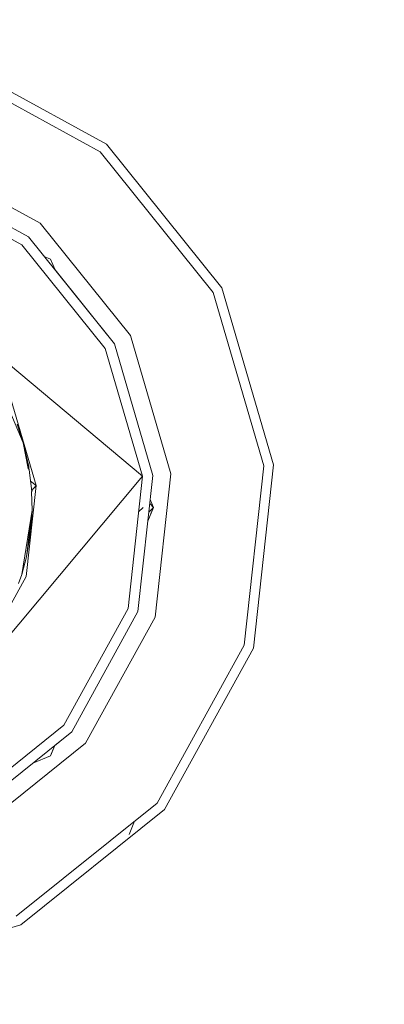
# Model space of a CAD drawing. Units: millimetres. Extents: x 411 to 10805, y -519 to 4475.
# Drawn here: x 1967 to 1980, y 1032 to 1066 of the extents above; entities that cross this region are included whole.
import ezdxf

# ---------------------------------------------------------------- set-up
doc = ezdxf.new("R2010")
doc.units = ezdxf.units.MM
doc.layers.add('1', color=7, linetype='Continuous', true_color=0xffffff)
doc.styles.add('blockfont', font='simplex.shx')
doc.dimstyles.get("Standard").update_dxf_attribs({"dimtxt": 0.18, "dimasz": 0.18, "dimexe": 0.18, "dimexo": 0.0625, "dimgap": 0.09, "dimtad": 0, "dimtih": 1, "dimtoh": 1, "dimdec": 4, "dimzin": 0, "dimdsep": 46, "dimtxsty": 'Standard', "dimcen": 0.09, "dimadec": 0, "dimazin": 0, "dimtfac": 1, "dimtdec": 4, "dimtofl": 0, "dimtmove": 0, "dimatfit": 3, "dimfxl": 1, "dimtolj": 1, "dimtzin": 0, "dimarcsym": 0})

# ---------------------------------------------------------------- blocks, each defined once
blk = doc.blocks.new('_U5')
at = {"layer": '1', "color": 18, "lineweight": 13}
for p, q in [((5325, 1348.4125), (5325, 57.670222)), ((1415.574299, 279.257722), (1415.574299, 57.670222)), ((1415.574299, 60.845222), (2905.197729, 60.845222)), ((5325, 60.845222), (3175.768562, 60.845222)), ((2937.149812, -14.154778), (2912.149812, -14.154778)), ((2912.149812, -14.154778), (2912.149812, -107.904778)), ((3168.816479, -14.154778), (3143.816479, -14.154778)), ((3168.816479, -107.904778), (3168.816479, -14.154778)), ((2912.149812, -107.904778), (2937.149812, -107.904778)), ((3143.816479, -107.904778), (3168.816479, -107.904778))]:
    blk.add_line(p, q, dxfattribs=at)
at = {"layer": '1', "color": 18, "lineweight": 70}
for points in [[(1415.574299, 60.845222), (1465.57425, 74.242681), (1465.574348, 47.447762)], [(5325, 60.845222), (5275.000049, 47.447762), (5274.999951, 74.242681)]]:
    blk.add_solid(points, dxfattribs=at)
at = {"layer": '1', "color": 18, "linetype": 'Continuous', "lineweight": 13, "char_height": 50, "attachment_point": 7, "line_spacing_factor": 0.903614, "style": 'blockfont'}
for s, insert in [('\\W1.3049;153.9', (2909.435229, 21.949388)), ('\\W1.1743;3909', (2936.674812, -99.925612))]:
    blk.add_mtext(s, dxfattribs=dict(at, insert=insert))
blk = doc.blocks.new('_U7')
at = {"layer": '1', "color": 18, "lineweight": 13}
for p, q in [((655.400127, 1153.506073), (655.400127, -482.329778)), ((10565.063459, 1011.112455), (10565.063459, -482.329778)), ((655.400127, -479.154778), (4979.680871, -479.154778)), ((10565.063459, -479.154778), (5141.293371, -479.154778))]:
    blk.add_line(p, q, dxfattribs=at)
at = {"layer": '1', "color": 18, "lineweight": 70}
for points in [[(655.400127, -479.154778), (705.400078, -465.757319), (705.400176, -492.552238)], [(10565.063459, -479.154778), (10515.063508, -492.552238), (10515.063409, -465.757319)]]:
    blk.add_solid(points, dxfattribs=at)
at = {"layer": '1', "color": 18, "linetype": 'Continuous', "lineweight": 13, "insert": (4983.918371, -518.050612), "char_height": 50, "attachment_point": 7, "line_spacing_factor": 0.903614, "style": 'blockfont'}
blk.add_mtext('\\W1.1836;OAL', dxfattribs=at)

msp = doc.modelspace()

# ---------------------------------------------------------------- linework, layer by layer
at = {"layer": '1', "color": 18, "linetype": 'Continuous', "lineweight": 13}
for p, q in [((1964.536279, 1064.930938), (1970.125526, 1061.864279)), ((1964.434952, 1064.609192), (1969.908804, 1061.605833)), ((1969.908804, 1061.605833), (1973.816723, 1056.736372)), ((1970.125526, 1061.864279), (1974.115938, 1056.89206)), ((1963.46435, 1061.531685), (1967.834562, 1059.134029)), ((1958.59465, 1061.101459), (1971.375793, 1050.375842)), ((1963.277668, 1060.939215), (1967.435211, 1058.658145)), ((1963.170618, 1060.600065), (1967.206568, 1058.385752)), ((1967.834562, 1059.134029), (1970.954269, 1055.246495)), ((1967.435211, 1058.658145), (1970.403284, 1054.959677)), ((1967.206568, 1058.385752), (1970.087856, 1054.795407)), ((1968.194097, 1057.894133), (1967.975764, 1057.984571)), ((1968.194097, 1057.894133), (1968.349581, 1057.518763)), ((1970.403284, 1054.959677), (1968.349581, 1057.518763)), ((1974.115938, 1056.89206), (1975.899547, 1050.771497)), ((1973.816723, 1056.736372), (1975.563616, 1050.742052)), ((1970.954269, 1055.246495), (1972.349018, 1050.460957)), ((1970.087856, 1054.795407), (1971.375793, 1050.375842)), ((1970.403284, 1054.959677), (1971.730083, 1050.406836)), ((1966.513962, 1053.286456), (1967.253059, 1051.533721)), ((1966.809601, 1053.089045), (1967.694134, 1050.053857)), ((1967.036813, 1052.181982), (1967.253059, 1051.533721)), ((1967.253059, 1051.533721), (1967.449406, 1050.652438)), ((1967.253059, 1051.533721), (1967.417729, 1050.644842)), ((1967.440695, 1050.718807), (1967.253059, 1051.533721)), ((1967.409191, 1050.832938), (1967.440695, 1050.718807)), ((1967.440695, 1050.718807), (1967.449406, 1050.652438)), ((1967.449409, 1050.652421), (1967.440695, 1050.718807)), ((1967.449406, 1050.652438), (1967.440695, 1050.718807)), ((1975.563616, 1050.742052), (1974.883646, 1044.53554)), ((1975.899547, 1050.771497), (1975.205272, 1044.434093)), ((1960.650295, 1037.594579), (1971.375793, 1050.375842)), ((1967.417729, 1050.644842), (1967.454467, 1050.613872)), ((1967.449409, 1050.652421), (1967.458814, 1050.610207)), ((1967.45447, 1050.613869), (1967.458814, 1050.610207)), ((1967.481527, 1050.407756), (1967.458814, 1050.610207)), ((1967.529863, 1050.039552), (1967.481527, 1050.407756)), ((1967.512047, 1050.135721), (1967.48157, 1050.407381)), ((1967.48157, 1050.407381), (1967.529809, 1050.039842)), ((1967.48157, 1050.407381), (1967.529809, 1050.039842)), ((1971.375793, 1050.375842), (1970.874637, 1045.799755)), ((1971.730083, 1050.406836), (1971.213669, 1045.692824)), ((1971.806139, 1045.506023), (1972.349018, 1050.460957)), ((1967.694134, 1050.053857), (1967.349857, 1046.911143)), ((1967.507403, 1050.210557), (1967.694134, 1050.053857)), ((1967.512047, 1050.135721), (1967.529809, 1050.039842)), ((1967.529863, 1050.039552), (1967.532917, 1049.949704)), ((1967.541622, 1049.872111), (1967.694134, 1050.053857)), ((1967.544168, 1049.849413), (1967.532917, 1049.949704)), ((1967.536547, 1049.842891), (1967.558473, 1049.197696)), ((1967.544168, 1049.849413), (1967.536623, 1049.840639)), ((1967.537147, 1049.825211), (1967.544168, 1049.849413)), ((1971.623154, 1049.43075), (1971.753925, 1049.299978)), ((1971.639176, 1049.577005), (1971.753925, 1049.299978)), ((1967.558473, 1049.197696), (1967.199415, 1046.982668)), ((1967.558473, 1049.197696), (1967.362732, 1047.58992)), ((1967.516512, 1048.519872), (1967.558473, 1049.197696)), ((1971.240693, 1049.142229), (1971.398443, 1049.299978)), ((1971.556657, 1048.823738), (1971.753925, 1049.299978)), ((1971.590977, 1049.13703), (1971.753925, 1049.299978)), ((1971.753925, 1049.299978), (1971.664408, 1049.083869)), ((1967.519667, 1048.878947), (1967.516512, 1048.519872)), ((1967.516512, 1048.519872), (1967.362732, 1047.58992)), ((1967.362732, 1047.58992), (1967.199415, 1046.982668)), ((1967.199415, 1046.982668), (1967.092842, 1046.665452)), ((1967.349857, 1046.911143), (1965.829223, 1044.139527)), ((1970.874637, 1045.799755), (1968.660206, 1041.763805)), ((1971.213669, 1045.692824), (1968.93248, 1041.535281)), ((1969.408363, 1041.13593), (1971.806139, 1045.506023)), ((1974.883646, 1044.53554), (1971.880287, 1039.061688)), ((1975.205272, 1044.434093), (1972.138733, 1038.844846)), ((1968.660206, 1041.763805), (1965.06986, 1038.882516)), ((1968.93248, 1041.535281), (1965.234131, 1038.567089)), ((1968.340991, 1041.060568), (1968.93248, 1041.535281)), ((1965.520948, 1038.016103), (1969.408363, 1041.13593)), ((1968.194097, 1040.705942), (1968.340991, 1041.060568)), ((1968.287612, 1040.931703), (1968.194097, 1040.705942)), ((1968.194097, 1040.705942), (1967.584511, 1040.453438)), ((1971.880287, 1039.061688), (1967.010826, 1035.153769)), ((1972.138733, 1038.844846), (1967.166513, 1034.854554)), ((1970.915169, 1037.98487), (1971.102719, 1038.437662)), ((1961.045831, 1033.070825), (1967.166513, 1034.854554))]:
    msp.add_line(p, q, dxfattribs=at)

# ---------------------------------------------------------------- dimensions: what is measured, and where the dimension line sits
for base, p1, p2, text, override, picture, middle in [((5325, 60.845222), (1415.574299, 280.845222), (5325, 1350), '<>\\P[\\C18;\\H50.00;\\Fsimplex.shx;3909\\Fsimplex.shx;\\H50.00;\\C18; ]', {"dimtxt": 50, "dimasz": 50, "dimexe": 3.175, "dimexo": 1.5875, "dimgap": 1.5875, "dimtih": 1, "dimtoh": 1, "dimdec": 1, "dimlfac": 0.03937, "dimdsep": 46, "dimlunit": 2, "dimtxsty": 'blockfont', "dimsah": 1, "dimse1": 0, "dimse2": 0, "dimsd1": 0, "dimsd2": 0, "dimclrd": 18, "dimclre": 18, "dimclrt": 18, "dimtol": 0, "dimtm": -0.1, "dimtfac": 1, "dimtdec": 2, "dimtofl": 1, "dimtmove": 0, "dimlwd": 13, "dimlwe": 13}, '_U5', (3040.483146, 60.845222)), ((10565.063459, -479.154778), (655.400127, 1200.508259), (10565.063459, 1146.049985), '\\C18;OAL', {"dimtxt": 50, "dimasz": 50, "dimexe": 3.175, "dimexo": 1.5875, "dimgap": 1.5875, "dimtih": 1, "dimtoh": 1, "dimdec": 1, "dimlfac": 0.03937, "dimdsep": 46, "dimlunit": 2, "dimpost": '', "dimtxsty": 'blockfont', "dimsah": 1, "dimse1": 0, "dimse2": 0, "dimsd1": 0, "dimsd2": 0, "dimclrd": 18, "dimclre": 18, "dimclrt": 18, "dimtol": 0, "dimtm": -0.1, "dimtfac": 1, "dimtdec": 2, "dimtofl": 1, "dimtmove": 0, "dimlwd": 13, "dimlwe": 13}, '_U7', (5060.487121, -479.154778))]:
    dim = msp.add_linear_dim(base=base, p1=p1, p2=p2, text=text, dimstyle='Standard', override=override, dxfattribs=at)
    dim.commit()
    dim.dimension.update_dxf_attribs({"geometry": picture, "text_midpoint": middle, "dimtype": 160})

doc.saveas('drawing.dxf')
